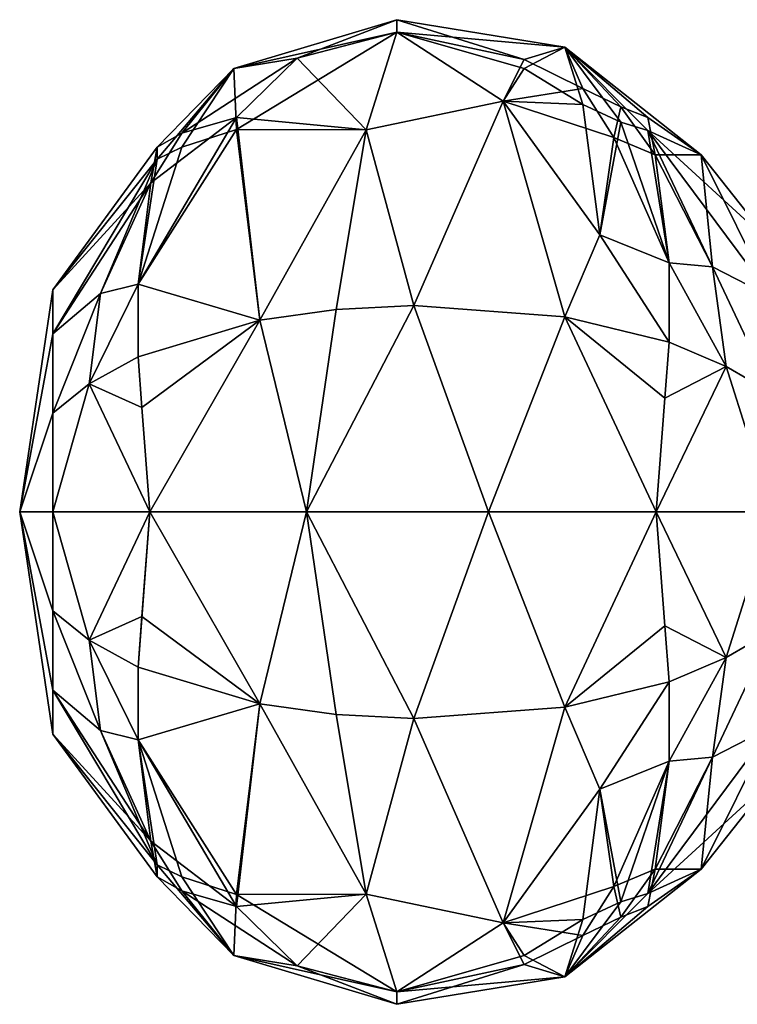
# Model space of a CAD drawing. Extents: x -132 to 132, y -25 to 179.
# Drawn here: x 68 to 78, y 34 to 48 of the extents above; entities that cross this region are included whole.
import ezdxf

# ---------------------------------------------------------------- set-up
doc = ezdxf.new("R2010")
doc.units = 0
doc.header["$MEASUREMENT"] = 0

msp = doc.modelspace()

# ---------------------------------------------------------------- linework, layer by layer
for points in [[(73.298798, 47.588699), (73.298798, 47.415798, -1.5336), (71.015503, 46.904301, -0.4522)], [(71.903503, 47.049198, 1.8473), (73.298798, 47.588699), (71.015503, 46.904301, -0.4522)], [(71.903503, 47.049198, 1.8473), (73.298798, 47.415798, 1.5336), (73.298798, 47.588699)], [(75.649101, 47.2029, 0.4739), (73.298798, 47.588699), (73.298798, 47.415798, 1.5336)], [(75.080902, 47.0331, -2.2138), (73.298798, 47.588699), (75.649101, 47.2029, 0.4739)], [(75.080902, 47.0331, -2.2138), (73.298798, 47.415798, -1.5336), (73.298798, 47.588699)], [(71.054604, 46.050499, -3.2151), (71.015503, 46.904301, -0.4522), (73.298798, 47.415798, -1.5336)], [(71.054604, 46.050499, -3.2151), (73.298798, 47.415798, -1.5336), (72.870003, 46.0466, -4.2723)], [(71.903503, 47.049198, 1.8473), (72.870003, 46.0466, 4.2723), (73.298798, 47.415798, 1.5336)], [(74.7855, 46.450001, -3.5932), (72.870003, 46.0466, -4.2723), (73.298798, 47.415798, -1.5336)], [(74.7855, 46.450001, 3.5932), (73.298798, 47.415798, 1.5336), (72.870003, 46.0466, 4.2723)], [(75.080902, 47.0331, -2.2138), (74.7855, 46.450001, -3.5932), (73.298798, 47.415798, -1.5336)], [(75.080902, 46.9048, 2.5514), (75.649101, 47.2029, 0.4739), (73.298798, 47.415798, 1.5336)], [(74.7855, 46.450001, 3.5932), (75.080902, 46.9048, 2.5514), (73.298798, 47.415798, 1.5336)], [(75.898399, 46.624699, -2.4588), (75.080902, 47.0331, -2.2138), (75.649101, 47.2029, 0.4739)], [(75.898399, 46.4035, 2.9358), (75.649101, 47.2029, 0.4739), (75.080902, 46.9048, 2.5514)], [(76.430397, 46.368801, -2.3526), (75.898399, 46.624699, -2.4588), (75.649101, 47.2029, 0.4739)], [(76.808899, 46.2216, -2.0541), (76.430397, 46.368801, -2.3526), (75.649101, 47.2029, 0.4739)], [(77.554398, 45.699402, -1.6111), (76.808899, 46.2216, -2.0541), (75.649101, 47.2029, 0.4739)], [(76.430397, 46.157101, 2.809), (75.649101, 47.2029, 0.4739), (75.898399, 46.4035, 2.9358)], [(76.808899, 46.0364, 2.4961), (75.649101, 47.2029, 0.4739), (76.430397, 46.157101, 2.809)], [(76.808899, 46.0364, 2.4961), (77.554398, 45.699402, -1.6111), (75.649101, 47.2029, 0.4739)], [(71.903503, 47.049198, 1.8473), (71.015503, 46.904301, -0.4522), (70.290001, 46.0023, 2.2005)], [(71.054604, 46.220402, 2.9138), (71.903503, 47.049198, 1.8473), (70.290001, 46.0023, 2.2005)], [(71.054604, 46.220402, 2.9138), (72.870003, 46.0466, 4.2723), (71.903503, 47.049198, 1.8473)], [(75.898399, 46.624699, -2.4588), (74.7855, 46.450001, -3.5932), (75.080902, 47.0331, -2.2138)], [(70.290001, 45.804298, -2.6274), (69.946297, 45.6348, -2.3082), (71.015503, 46.904301, -0.4522)], [(69.946297, 45.806, 1.8995), (71.015503, 46.904301, -0.4522), (69.946297, 45.6348, -2.3082)], [(70.290001, 46.0023, 2.2005), (71.015503, 46.904301, -0.4522), (69.946297, 45.806, 1.8995)], [(71.054604, 46.050499, -3.2151), (70.290001, 45.804298, -2.6274), (71.015503, 46.904301, -0.4522)], [(75.898399, 46.4035, 2.9358), (75.080902, 46.9048, 2.5514), (74.7855, 46.450001, 3.5932)], [(75.898399, 46.624699, -2.4588), (76.334999, 45.940701, -3.2995), (74.7855, 46.450001, -3.5932)], [(76.430397, 46.368801, -2.3526), (76.334999, 45.940701, -3.2995), (75.898399, 46.624699, -2.4588)], [(74.7855, 46.450001, -3.5932), (73.535896, 43.590302, -6.2641), (72.870003, 46.0466, -4.2723)], [(73.535896, 43.590302, 6.2641), (74.7855, 46.450001, 3.5932), (72.870003, 46.0466, 4.2723)], [(74.7855, 46.450001, -3.5932), (75.649101, 43.431702, -5.9204), (73.535896, 43.590302, -6.2641)], [(73.535896, 43.590302, 6.2641), (75.649101, 43.431702, 5.9204), (74.7855, 46.450001, 3.5932)], [(74.7855, 46.450001, -3.5932), (76.139099, 44.577801, -4.9632), (75.649101, 43.431702, -5.9204)], [(76.334999, 45.940701, -3.2995), (76.139099, 44.577801, -4.9632), (74.7855, 46.450001, -3.5932)], [(74.7855, 46.450001, 3.5932), (75.649101, 43.431702, 5.9204), (76.139099, 44.577801, 4.9632)], [(75.898399, 46.4035, 2.9358), (74.7855, 46.450001, 3.5932), (76.139099, 44.577801, 4.9632)], [(76.430397, 46.157101, 2.809), (75.898399, 46.4035, 2.9358), (76.139099, 44.577801, 4.9632)], [(76.430397, 46.368801, -2.3526), (76.911598, 45.699902, -2.9719), (76.334999, 45.940701, -3.2995)], [(76.808899, 46.2216, -2.0541), (76.911598, 45.699902, -2.9719), (76.430397, 46.368801, -2.3526)], [(71.054604, 46.220402, 2.9138), (69.853996, 45.307899, 2.7388), (69.678001, 43.890099, 4.083)], [(71.382202, 43.384602, 5.8159), (71.054604, 46.220402, 2.9138), (69.678001, 43.890099, 4.083)], [(71.054604, 46.220402, 2.9138), (70.290001, 46.0023, 2.2005), (69.853996, 45.307899, 2.7388)], [(71.382202, 43.384602, 5.8159), (72.870003, 46.0466, 4.2723), (71.054604, 46.220402, 2.9138)], [(76.430397, 46.157101, 2.809), (76.139099, 44.577801, 4.9632), (77.1092, 44.185699, 4.4614)], [(76.808899, 46.0364, 2.4961), (76.430397, 46.157101, 2.809), (77.1092, 44.185699, 4.4614)], [(77.554398, 45.699402, -1.6111), (76.911598, 45.699902, -2.9719), (76.808899, 46.2216, -2.0541)], [(71.054604, 46.050499, -3.2151), (71.382202, 43.384602, -5.8159), (69.678001, 43.890099, -4.083)], [(71.054604, 46.050499, -3.2151), (69.678001, 43.890099, -4.083), (70.290001, 45.804298, -2.6274)], [(71.054604, 46.050499, -3.2151), (72.870003, 46.0466, -4.2723), (71.382202, 43.384602, -5.8159)], [(72.447502, 43.5345, -6.1432), (71.382202, 43.384602, -5.8159), (72.870003, 46.0466, -4.2723)], [(72.447502, 43.5345, 6.1432), (72.870003, 46.0466, 4.2723), (71.382202, 43.384602, 5.8159)], [(73.535896, 43.590302, -6.2641), (72.447502, 43.5345, -6.1432), (72.870003, 46.0466, -4.2723)], [(73.535896, 43.590302, 6.2641), (72.870003, 46.0466, 4.2723), (72.447502, 43.5345, 6.1432)], [(76.808899, 46.0364, 2.4961), (78.549599, 44.441002, 0.8539), (77.554398, 45.699402, -1.6111)], [(76.808899, 46.0364, 2.4961), (78.549599, 43.700001, 2.3924), (78.549599, 44.441002, 0.8539)], [(76.808899, 46.0364, 2.4961), (77.7146, 44.131199, 3.7472), (78.549599, 43.700001, 2.3924)], [(76.808899, 46.0364, 2.4961), (77.1092, 44.185699, 4.4614), (77.7146, 44.131199, 3.7472)], [(69.853996, 45.307899, 2.7388), (70.290001, 46.0023, 2.2005), (69.946297, 45.806, 1.8995)], [(76.334999, 45.940701, -3.2995), (77.1092, 44.185699, -4.4614), (76.139099, 44.577801, -4.9632)], [(76.911598, 45.699902, -2.9719), (77.1092, 44.185699, -4.4614), (76.334999, 45.940701, -3.2995)], [(69.946297, 45.806, 1.8995), (68.484398, 43.8069, -0.7091), (68.484398, 43.8069, 0.7091)], [(69.946297, 45.806, 1.8995), (69.946297, 45.6348, -2.3082), (68.484398, 43.8069, -0.7091)], [(69.853996, 45.307899, 2.7388), (69.946297, 45.806, 1.8995), (68.484398, 43.8069, 0.7091)], [(70.290001, 45.804298, -2.6274), (69.678001, 43.890099, -4.083), (69.946297, 45.6348, -2.3082)], [(69.946297, 45.6348, -2.3082), (68.484398, 43.191601, -1.9869), (68.484398, 43.8069, -0.7091)], [(69.946297, 45.6348, -2.3082), (69.152397, 43.757599, -3.3392), (68.484398, 43.191601, -1.9869)], [(69.946297, 45.6348, -2.3082), (69.678001, 43.890099, -4.083), (69.152397, 43.757599, -3.3392)], [(76.911598, 45.699902, -2.9719), (77.7146, 44.131199, -3.7472), (77.1092, 44.185699, -4.4614)], [(77.554398, 45.699402, -1.6111), (77.7146, 44.131199, -3.7472), (76.911598, 45.699902, -2.9719)], [(77.554398, 45.699402, -1.6111), (78.549599, 44.441002, 0.8539), (78.549599, 44.441002, -0.8539)], [(77.554398, 45.699402, -1.6111), (78.549599, 44.441002, -0.8539), (78.549599, 43.700001, -2.3924)], [(77.554398, 45.699402, -1.6111), (78.549599, 43.700001, -2.3924), (77.7146, 44.131199, -3.7472)], [(69.853996, 45.307899, 2.7388), (68.484398, 43.8069, 0.7091), (68.484398, 43.191601, 1.9869)], [(69.853996, 45.307899, 2.7388), (68.484398, 43.191601, 1.9869), (69.152397, 43.757599, 3.3392)], [(69.853996, 45.307899, 2.7388), (69.152397, 43.757599, 3.3392), (69.678001, 43.890099, 4.083)], [(77.1092, 43.074402, -5.1397), (75.649101, 43.431702, -5.9204), (76.139099, 44.577801, -4.9632)], [(77.1092, 43.074402, 5.1397), (76.139099, 44.577801, 4.9632), (75.649101, 43.431702, 5.9204)], [(77.1092, 44.185699, -4.4614), (77.1092, 43.074402, -5.1397), (76.139099, 44.577801, -4.9632)], [(77.1092, 43.074402, 5.1397), (77.1092, 44.185699, 4.4614), (76.139099, 44.577801, 4.9632)], [(77.9039, 42.737099, -4.4094), (77.1092, 43.074402, -5.1397), (77.1092, 44.185699, -4.4614)], [(77.7146, 44.131199, -3.7472), (77.9039, 42.737099, -4.4094), (77.1092, 44.185699, -4.4614)], [(77.9039, 42.737099, 4.4094), (77.7146, 44.131199, 3.7472), (77.1092, 44.185699, 4.4614)], [(77.9039, 42.737099, 4.4094), (77.1092, 44.185699, 4.4614), (77.1092, 43.074402, 5.1397)], [(77.7146, 44.131199, -3.7472), (78.549599, 43.700001, -2.3924), (78.549599, 42.364899, -3.4572)], [(77.7146, 44.131199, -3.7472), (78.549599, 42.364899, -3.4572), (77.9039, 42.737099, -4.4094)], [(77.7146, 44.131199, 3.7472), (78.549599, 42.364899, 3.4572), (78.549599, 43.700001, 2.3924)], [(77.9039, 42.737099, 4.4094), (78.549599, 42.364899, 3.4572), (77.7146, 44.131199, 3.7472)], [(69.678001, 43.890099, -4.083), (68.9935, 42.495602, -3.8867), (69.152397, 43.757599, -3.3392)], [(69.678001, 43.890099, -4.083), (69.678001, 42.8731, -4.7037), (68.9935, 42.495602, -3.8867)], [(69.678001, 43.890099, 4.083), (69.152397, 43.757599, 3.3392), (68.9935, 42.495602, 3.8867)], [(69.678001, 42.8731, 4.7037), (69.678001, 43.890099, 4.083), (68.9935, 42.495602, 3.8867)], [(71.382202, 43.384602, -5.8159), (69.678001, 42.8731, -4.7037), (69.678001, 43.890099, -4.083)], [(71.382202, 43.384602, 5.8159), (69.678001, 43.890099, 4.083), (69.678001, 42.8731, 4.7037)], [(68.484398, 43.8069, -0.7091), (68.0214, 40.700001, -1.079), (68.0214, 40.700001, 1.079)], [(68.484398, 43.8069, -0.7091), (68.484398, 43.191601, -1.9869), (68.0214, 40.700001, -1.079)], [(68.484398, 43.8069, 0.7091), (68.484398, 43.8069, -0.7091), (68.0214, 40.700001, 1.079)], [(68.484398, 43.191601, 1.9869), (68.484398, 43.8069, 0.7091), (68.0214, 40.700001, 1.079)], [(69.152397, 43.757599, -3.3392), (68.484398, 42.082699, -2.8712), (68.484398, 43.191601, -1.9869)], [(69.152397, 43.757599, -3.3392), (68.9935, 42.495602, -3.8867), (68.484398, 42.082699, -2.8712)], [(69.152397, 43.757599, 3.3392), (68.484398, 43.191601, 1.9869), (68.484398, 42.082699, 2.8712)], [(68.9935, 42.495602, 3.8867), (69.152397, 43.757599, 3.3392), (68.484398, 42.082699, 2.8712)], [(73.535896, 43.590302, -6.2641), (74.582298, 40.700001, -6.8197), (72.034897, 40.700001, -6.6551)], [(73.535896, 43.590302, -6.2641), (72.034897, 40.700001, -6.6551), (72.447502, 43.5345, -6.1432)], [(73.535896, 43.590302, 6.2641), (72.034897, 40.700001, 6.6551), (74.582298, 40.700001, 6.8197)], [(73.535896, 43.590302, 6.2641), (72.447502, 43.5345, 6.1432), (72.034897, 40.700001, 6.6551)], [(73.535896, 43.590302, -6.2641), (75.649101, 43.431702, -5.9204), (74.582298, 40.700001, -6.8197)], [(73.535896, 43.590302, 6.2641), (74.582298, 40.700001, 6.8197), (75.649101, 43.431702, 5.9204)], [(72.447502, 43.5345, -6.1432), (72.034897, 40.700001, -6.6551), (71.382202, 43.384602, -5.8159)], [(72.447502, 43.5345, 6.1432), (71.382202, 43.384602, 5.8159), (72.034897, 40.700001, 6.6551)], [(75.649101, 43.431702, -5.9204), (76.925201, 40.700001, -5.8063), (74.582298, 40.700001, -6.8197)], [(75.649101, 43.431702, 5.9204), (74.582298, 40.700001, 6.8197), (76.925201, 40.700001, 5.8063)], [(77.048897, 42.294201, -5.4834), (76.925201, 40.700001, -5.8063), (75.649101, 43.431702, -5.9204)], [(77.1092, 43.074402, -5.1397), (77.048897, 42.294201, -5.4834), (75.649101, 43.431702, -5.9204)], [(77.048897, 42.294201, 5.4834), (75.649101, 43.431702, 5.9204), (76.925201, 40.700001, 5.8063)], [(77.048897, 42.294201, 5.4834), (77.1092, 43.074402, 5.1397), (75.649101, 43.431702, 5.9204)], [(71.382202, 43.384602, -5.8159), (69.731499, 42.162201, -5.0294), (69.678001, 42.8731, -4.7037)], [(71.382202, 43.384602, 5.8159), (69.678001, 42.8731, 4.7037), (69.731499, 42.162201, 5.0294)], [(71.382202, 43.384602, -5.8159), (69.841904, 40.700001, -5.3486), (69.731499, 42.162201, -5.0294)], [(71.382202, 43.384602, 5.8159), (69.731499, 42.162201, 5.0294), (69.841904, 40.700001, 5.3486)], [(71.382202, 43.384602, -5.8159), (72.034897, 40.700001, -6.6551), (69.841904, 40.700001, -5.3486)], [(71.382202, 43.384602, 5.8159), (69.841904, 40.700001, 5.3486), (72.034897, 40.700001, 6.6551)], [(68.484398, 43.191601, -1.9869), (68.484398, 42.082699, -2.8712), (68.0214, 40.700001, -1.079)], [(68.484398, 43.191601, 1.9869), (68.0214, 40.700001, 1.079), (68.484398, 42.082699, 2.8712)], [(77.9039, 42.737099, -4.4094), (77.048897, 42.294201, -5.4834), (77.1092, 43.074402, -5.1397)], [(77.9039, 42.737099, 4.4094), (77.1092, 43.074402, 5.1397), (77.048897, 42.294201, 5.4834)], [(69.678001, 42.8731, -4.7037), (69.731499, 42.162201, -5.0294), (68.9935, 42.495602, -3.8867)], [(69.731499, 42.162201, 5.0294), (69.678001, 42.8731, 4.7037), (68.9935, 42.495602, 3.8867)], [(77.9039, 42.737099, -4.4094), (78.549599, 40.700001, -3.8372), (76.925201, 40.700001, -5.8063)], [(77.9039, 42.737099, -4.4094), (76.925201, 40.700001, -5.8063), (77.048897, 42.294201, -5.4834)], [(77.9039, 42.737099, 4.4094), (76.925201, 40.700001, 5.8063), (78.549599, 40.700001, 3.8372)], [(77.9039, 42.737099, 4.4094), (77.048897, 42.294201, 5.4834), (76.925201, 40.700001, 5.8063)], [(77.9039, 42.737099, -4.4094), (78.549599, 42.364899, -3.4572), (78.549599, 40.700001, -3.8372)], [(77.9039, 42.737099, 4.4094), (78.549599, 40.700001, 3.8372), (78.549599, 42.364899, 3.4572)], [(68.9935, 42.495602, -3.8867), (69.841904, 40.700001, -5.3486), (68.484398, 40.700001, -3.1868)], [(68.9935, 42.495602, -3.8867), (68.484398, 40.700001, -3.1868), (68.484398, 42.082699, -2.8712)], [(68.9935, 42.495602, 3.8867), (68.484398, 42.082699, 2.8712), (68.484398, 40.700001, 3.1868)], [(68.9935, 42.495602, 3.8867), (68.484398, 40.700001, 3.1868), (69.841904, 40.700001, 5.3486)], [(69.731499, 42.162201, -5.0294), (69.841904, 40.700001, -5.3486), (68.9935, 42.495602, -3.8867)], [(69.731499, 42.162201, 5.0294), (68.9935, 42.495602, 3.8867), (69.841904, 40.700001, 5.3486)], [(68.0214, 40.700001, -1.079), (68.484398, 42.082699, -2.8712), (68.484398, 40.700001, -3.1868)], [(68.484398, 42.082699, 2.8712), (68.0214, 40.700001, 1.079), (68.484398, 40.700001, 3.1868)], [(68.0214, 40.700001, -1.079), (68.484398, 38.208401, -1.9869), (68.484398, 37.593102, -0.7091)], [(68.0214, 40.700001, -1.079), (68.484398, 39.317299, -2.8712), (68.484398, 38.208401, -1.9869)], [(68.0214, 40.700001, -1.079), (68.484398, 40.700001, -3.1868), (68.484398, 39.317299, -2.8712)], [(68.0214, 40.700001, 1.079), (68.484398, 37.593102, 0.7091), (68.484398, 38.208401, 1.9869)], [(68.0214, 40.700001, 1.079), (68.484398, 37.593102, -0.7091), (68.484398, 37.593102, 0.7091)], [(68.0214, 40.700001, 1.079), (68.0214, 40.700001, -1.079), (68.484398, 37.593102, -0.7091)], [(68.484398, 39.317299, 2.8712), (68.0214, 40.700001, 1.079), (68.484398, 38.208401, 1.9869)], [(68.484398, 40.700001, 3.1868), (68.0214, 40.700001, 1.079), (68.484398, 39.317299, 2.8712)], [(68.9935, 38.9044, 3.8867), (69.841904, 40.700001, 5.3486), (68.484398, 40.700001, 3.1868)], [(68.9935, 38.9044, 3.8867), (68.484398, 40.700001, 3.1868), (68.484398, 39.317299, 2.8712)], [(68.9935, 38.9044, -3.8867), (68.484398, 39.317299, -2.8712), (68.484398, 40.700001, -3.1868)], [(68.9935, 38.9044, -3.8867), (68.484398, 40.700001, -3.1868), (69.841904, 40.700001, -5.3486)], [(69.678001, 38.526901, 4.7037), (69.841904, 40.700001, 5.3486), (68.9935, 38.9044, 3.8867)], [(69.731499, 39.237801, -5.0294), (68.9935, 38.9044, -3.8867), (69.841904, 40.700001, -5.3486)], [(71.382202, 38.0154, 5.8159), (69.841904, 40.700001, 5.3486), (69.678001, 38.526901, 4.7037)], [(71.382202, 38.0154, -5.8159), (69.731499, 39.237801, -5.0294), (69.841904, 40.700001, -5.3486)], [(71.382202, 38.0154, 5.8159), (72.034897, 40.700001, 6.6551), (69.841904, 40.700001, 5.3486)], [(71.382202, 38.0154, -5.8159), (69.841904, 40.700001, -5.3486), (72.034897, 40.700001, -6.6551)], [(72.447502, 37.865501, 6.1432), (72.034897, 40.700001, 6.6551), (71.382202, 38.0154, 5.8159)], [(72.447502, 37.865501, -6.1432), (71.382202, 38.0154, -5.8159), (72.034897, 40.700001, -6.6551)], [(73.535896, 37.8097, 6.2641), (74.582298, 40.700001, 6.8197), (72.034897, 40.700001, 6.6551)], [(73.535896, 37.8097, 6.2641), (72.034897, 40.700001, 6.6551), (72.447502, 37.865501, 6.1432)], [(73.535896, 37.8097, -6.2641), (72.034897, 40.700001, -6.6551), (74.582298, 40.700001, -6.8197)], [(73.535896, 37.8097, -6.2641), (72.447502, 37.865501, -6.1432), (72.034897, 40.700001, -6.6551)], [(73.535896, 37.8097, 6.2641), (75.649101, 37.9683, 5.9204), (74.582298, 40.700001, 6.8197)], [(73.535896, 37.8097, -6.2641), (74.582298, 40.700001, -6.8197), (75.649101, 37.9683, -5.9204)], [(75.649101, 37.9683, 5.9204), (76.925201, 40.700001, 5.8063), (74.582298, 40.700001, 6.8197)], [(75.649101, 37.9683, -5.9204), (74.582298, 40.700001, -6.8197), (76.925201, 40.700001, -5.8063)], [(77.048897, 39.105801, 5.4834), (76.925201, 40.700001, 5.8063), (75.649101, 37.9683, 5.9204)], [(77.048897, 39.105801, -5.4834), (75.649101, 37.9683, -5.9204), (76.925201, 40.700001, -5.8063)], [(77.9039, 38.662899, 4.4094), (78.549599, 40.700001, 3.8372), (76.925201, 40.700001, 5.8063)], [(77.9039, 38.662899, 4.4094), (76.925201, 40.700001, 5.8063), (77.048897, 39.105801, 5.4834)], [(77.9039, 38.662899, -4.4094), (77.048897, 39.105801, -5.4834), (76.925201, 40.700001, -5.8063)], [(77.9039, 38.662899, -4.4094), (76.925201, 40.700001, -5.8063), (78.549599, 40.700001, -3.8372)], [(77.9039, 38.662899, 4.4094), (78.549599, 39.035099, 3.4572), (78.549599, 40.700001, 3.8372)], [(77.9039, 38.662899, -4.4094), (78.549599, 40.700001, -3.8372), (78.549599, 39.035099, -3.4572)], [(69.152397, 37.642399, 3.3392), (68.484398, 39.317299, 2.8712), (68.484398, 38.208401, 1.9869)], [(69.152397, 37.642399, 3.3392), (68.9935, 38.9044, 3.8867), (68.484398, 39.317299, 2.8712)], [(69.152397, 37.642399, -3.3392), (68.484398, 38.208401, -1.9869), (68.484398, 39.317299, -2.8712)], [(68.9935, 38.9044, -3.8867), (69.152397, 37.642399, -3.3392), (68.484398, 39.317299, -2.8712)], [(69.731499, 39.237801, -5.0294), (69.678001, 38.526901, -4.7037), (68.9935, 38.9044, -3.8867)], [(71.382202, 38.0154, -5.8159), (69.678001, 38.526901, -4.7037), (69.731499, 39.237801, -5.0294)], [(77.1092, 38.3256, 5.1397), (77.048897, 39.105801, 5.4834), (75.649101, 37.9683, 5.9204)], [(77.048897, 39.105801, -5.4834), (77.1092, 38.3256, -5.1397), (75.649101, 37.9683, -5.9204)], [(77.9039, 38.662899, 4.4094), (77.048897, 39.105801, 5.4834), (77.1092, 38.3256, 5.1397)], [(77.9039, 38.662899, -4.4094), (77.1092, 38.3256, -5.1397), (77.048897, 39.105801, -5.4834)], [(77.7146, 37.268799, 3.7472), (78.549599, 37.700001, 2.3924), (78.549599, 39.035099, 3.4572)], [(77.7146, 37.268799, 3.7472), (78.549599, 39.035099, 3.4572), (77.9039, 38.662899, 4.4094)], [(77.7146, 37.268799, -3.7472), (78.549599, 39.035099, -3.4572), (78.549599, 37.700001, -2.3924)], [(77.9039, 38.662899, -4.4094), (78.549599, 39.035099, -3.4572), (77.7146, 37.268799, -3.7472)], [(69.678001, 37.509899, 4.083), (68.9935, 38.9044, 3.8867), (69.152397, 37.642399, 3.3392)], [(69.678001, 37.509899, 4.083), (69.678001, 38.526901, 4.7037), (68.9935, 38.9044, 3.8867)], [(69.678001, 37.509899, -4.083), (69.152397, 37.642399, -3.3392), (68.9935, 38.9044, -3.8867)], [(69.678001, 38.526901, -4.7037), (69.678001, 37.509899, -4.083), (68.9935, 38.9044, -3.8867)], [(77.9039, 38.662899, 4.4094), (77.1092, 38.3256, 5.1397), (77.1092, 37.214298, 4.4614)], [(77.7146, 37.268799, 3.7472), (77.9039, 38.662899, 4.4094), (77.1092, 37.214298, 4.4614)], [(77.9039, 38.662899, -4.4094), (77.7146, 37.268799, -3.7472), (77.1092, 37.214298, -4.4614)], [(77.9039, 38.662899, -4.4094), (77.1092, 37.214298, -4.4614), (77.1092, 38.3256, -5.1397)], [(71.382202, 38.0154, 5.8159), (69.678001, 38.526901, 4.7037), (69.678001, 37.509899, 4.083)], [(71.382202, 38.0154, -5.8159), (69.678001, 37.509899, -4.083), (69.678001, 38.526901, -4.7037)], [(77.1092, 38.3256, 5.1397), (75.649101, 37.9683, 5.9204), (76.139099, 36.822201, 4.9632)], [(77.1092, 38.3256, -5.1397), (76.139099, 36.822201, -4.9632), (75.649101, 37.9683, -5.9204)], [(77.1092, 37.214298, 4.4614), (77.1092, 38.3256, 5.1397), (76.139099, 36.822201, 4.9632)], [(77.1092, 38.3256, -5.1397), (77.1092, 37.214298, -4.4614), (76.139099, 36.822201, -4.9632)], [(69.946297, 35.765202, 2.3082), (68.484398, 38.208401, 1.9869), (68.484398, 37.593102, 0.7091)], [(69.946297, 35.765202, 2.3082), (69.152397, 37.642399, 3.3392), (68.484398, 38.208401, 1.9869)], [(69.853996, 36.092098, -2.7388), (68.484398, 37.593102, -0.7091), (68.484398, 38.208401, -1.9869)], [(69.853996, 36.092098, -2.7388), (68.484398, 38.208401, -1.9869), (69.152397, 37.642399, -3.3392)], [(71.054604, 35.349499, 3.2151), (71.382202, 38.0154, 5.8159), (69.678001, 37.509899, 4.083)], [(71.382202, 38.0154, -5.8159), (71.054604, 35.1796, -2.9138), (69.678001, 37.509899, -4.083)], [(71.054604, 35.349499, 3.2151), (72.870003, 35.353401, 4.2723), (71.382202, 38.0154, 5.8159)], [(71.382202, 38.0154, -5.8159), (72.870003, 35.353401, -4.2723), (71.054604, 35.1796, -2.9138)], [(72.447502, 37.865501, 6.1432), (71.382202, 38.0154, 5.8159), (72.870003, 35.353401, 4.2723)], [(72.447502, 37.865501, -6.1432), (72.870003, 35.353401, -4.2723), (71.382202, 38.0154, -5.8159)], [(74.7855, 34.950001, 3.5932), (75.649101, 37.9683, 5.9204), (73.535896, 37.8097, 6.2641)], [(73.535896, 37.8097, -6.2641), (75.649101, 37.9683, -5.9204), (74.7855, 34.950001, -3.5932)], [(74.7855, 34.950001, 3.5932), (76.139099, 36.822201, 4.9632), (75.649101, 37.9683, 5.9204)], [(74.7855, 34.950001, -3.5932), (75.649101, 37.9683, -5.9204), (76.139099, 36.822201, -4.9632)], [(73.535896, 37.8097, 6.2641), (72.447502, 37.865501, 6.1432), (72.870003, 35.353401, 4.2723)], [(73.535896, 37.8097, -6.2641), (72.870003, 35.353401, -4.2723), (72.447502, 37.865501, -6.1432)], [(74.7855, 34.950001, 3.5932), (73.535896, 37.8097, 6.2641), (72.870003, 35.353401, 4.2723)], [(73.535896, 37.8097, -6.2641), (74.7855, 34.950001, -3.5932), (72.870003, 35.353401, -4.2723)], [(69.946297, 35.765202, 2.3082), (69.678001, 37.509899, 4.083), (69.152397, 37.642399, 3.3392)], [(69.853996, 36.092098, -2.7388), (69.152397, 37.642399, -3.3392), (69.678001, 37.509899, -4.083)], [(76.808899, 35.363602, -2.4961), (78.549599, 37.700001, -2.3924), (78.549599, 36.959, -0.8539)], [(76.808899, 35.363602, -2.4961), (77.7146, 37.268799, -3.7472), (78.549599, 37.700001, -2.3924)], [(77.554398, 35.7006, 1.6111), (78.549599, 36.959, 0.8539), (78.549599, 37.700001, 2.3924)], [(77.554398, 35.7006, 1.6111), (78.549599, 37.700001, 2.3924), (77.7146, 37.268799, 3.7472)], [(69.946297, 35.594002, -1.8995), (68.484398, 37.593102, 0.7091), (68.484398, 37.593102, -0.7091)], [(69.946297, 35.594002, -1.8995), (69.946297, 35.765202, 2.3082), (68.484398, 37.593102, 0.7091)], [(69.853996, 36.092098, -2.7388), (69.946297, 35.594002, -1.8995), (68.484398, 37.593102, -0.7091)], [(70.290001, 35.595699, 2.6274), (69.678001, 37.509899, 4.083), (69.946297, 35.765202, 2.3082)], [(71.054604, 35.349499, 3.2151), (69.678001, 37.509899, 4.083), (70.290001, 35.595699, 2.6274)], [(71.054604, 35.1796, -2.9138), (69.853996, 36.092098, -2.7388), (69.678001, 37.509899, -4.083)], [(76.334999, 35.459301, 3.2995), (77.1092, 37.214298, 4.4614), (76.139099, 36.822201, 4.9632)], [(76.430397, 35.242901, -2.809), (76.139099, 36.822201, -4.9632), (77.1092, 37.214298, -4.4614)], [(76.911598, 35.7001, 2.9719), (77.1092, 37.214298, 4.4614), (76.334999, 35.459301, 3.2995)], [(76.808899, 35.363602, -2.4961), (76.430397, 35.242901, -2.809), (77.1092, 37.214298, -4.4614)], [(76.808899, 35.363602, -2.4961), (77.1092, 37.214298, -4.4614), (77.7146, 37.268799, -3.7472)], [(76.911598, 35.7001, 2.9719), (77.7146, 37.268799, 3.7472), (77.1092, 37.214298, 4.4614)], [(77.554398, 35.7006, 1.6111), (77.7146, 37.268799, 3.7472), (76.911598, 35.7001, 2.9719)], [(76.808899, 35.363602, -2.4961), (78.549599, 36.959, -0.8539), (77.554398, 35.7006, 1.6111)], [(77.554398, 35.7006, 1.6111), (78.549599, 36.959, -0.8539), (78.549599, 36.959, 0.8539)], [(76.334999, 35.459301, 3.2995), (76.139099, 36.822201, 4.9632), (74.7855, 34.950001, 3.5932)], [(75.898399, 34.996498, -2.9358), (74.7855, 34.950001, -3.5932), (76.139099, 36.822201, -4.9632)], [(76.430397, 35.242901, -2.809), (75.898399, 34.996498, -2.9358), (76.139099, 36.822201, -4.9632)], [(69.853996, 36.092098, -2.7388), (70.290001, 35.397701, -2.2005), (69.946297, 35.594002, -1.8995)], [(71.054604, 35.1796, -2.9138), (70.290001, 35.397701, -2.2005), (69.853996, 36.092098, -2.7388)], [(70.290001, 35.595699, 2.6274), (69.946297, 35.765202, 2.3082), (71.015503, 34.495701, 0.4522)], [(69.946297, 35.594002, -1.8995), (71.015503, 34.495701, 0.4522), (69.946297, 35.765202, 2.3082)], [(77.554398, 35.7006, 1.6111), (76.808899, 35.178398, 2.0541), (75.649101, 34.197102, -0.4739)], [(76.808899, 35.363602, -2.4961), (77.554398, 35.7006, 1.6111), (75.649101, 34.197102, -0.4739)], [(76.430397, 35.0312, 2.3526), (76.911598, 35.7001, 2.9719), (76.334999, 35.459301, 3.2995)], [(76.808899, 35.178398, 2.0541), (76.911598, 35.7001, 2.9719), (76.430397, 35.0312, 2.3526)], [(77.554398, 35.7006, 1.6111), (76.911598, 35.7001, 2.9719), (76.808899, 35.178398, 2.0541)], [(70.290001, 35.397701, -2.2005), (71.015503, 34.495701, 0.4522), (69.946297, 35.594002, -1.8995)], [(71.054604, 35.349499, 3.2151), (70.290001, 35.595699, 2.6274), (71.015503, 34.495701, 0.4522)], [(75.898399, 34.775299, 2.4588), (76.334999, 35.459301, 3.2995), (74.7855, 34.950001, 3.5932)], [(76.430397, 35.0312, 2.3526), (76.334999, 35.459301, 3.2995), (75.898399, 34.775299, 2.4588)], [(71.903503, 34.3508, -1.8473), (71.015503, 34.495701, 0.4522), (70.290001, 35.397701, -2.2005)], [(71.054604, 35.1796, -2.9138), (71.903503, 34.3508, -1.8473), (70.290001, 35.397701, -2.2005)], [(71.054604, 35.349499, 3.2151), (71.015503, 34.495701, 0.4522), (73.298798, 33.9842, 1.5336)], [(71.054604, 35.349499, 3.2151), (73.298798, 33.9842, 1.5336), (72.870003, 35.353401, 4.2723)], [(71.054604, 35.1796, -2.9138), (72.870003, 35.353401, -4.2723), (71.903503, 34.3508, -1.8473)], [(71.903503, 34.3508, -1.8473), (72.870003, 35.353401, -4.2723), (73.298798, 33.9842, -1.5336)], [(74.7855, 34.950001, 3.5932), (72.870003, 35.353401, 4.2723), (73.298798, 33.9842, 1.5336)], [(74.7855, 34.950001, -3.5932), (73.298798, 33.9842, -1.5336), (72.870003, 35.353401, -4.2723)], [(76.808899, 35.363602, -2.4961), (75.649101, 34.197102, -0.4739), (76.430397, 35.242901, -2.809)], [(76.430397, 35.242901, -2.809), (75.649101, 34.197102, -0.4739), (75.898399, 34.996498, -2.9358)], [(76.808899, 35.178398, 2.0541), (76.430397, 35.0312, 2.3526), (75.649101, 34.197102, -0.4739)], [(75.898399, 34.996498, -2.9358), (75.080902, 34.495201, -2.5514), (74.7855, 34.950001, -3.5932)], [(75.898399, 34.996498, -2.9358), (75.649101, 34.197102, -0.4739), (75.080902, 34.495201, -2.5514)], [(76.430397, 35.0312, 2.3526), (75.898399, 34.775299, 2.4588), (75.649101, 34.197102, -0.4739)], [(75.080902, 34.366901, 2.2138), (74.7855, 34.950001, 3.5932), (73.298798, 33.9842, 1.5336)], [(74.7855, 34.950001, -3.5932), (75.080902, 34.495201, -2.5514), (73.298798, 33.9842, -1.5336)], [(75.898399, 34.775299, 2.4588), (74.7855, 34.950001, 3.5932), (75.080902, 34.366901, 2.2138)], [(75.898399, 34.775299, 2.4588), (75.080902, 34.366901, 2.2138), (75.649101, 34.197102, -0.4739)], [(73.298798, 33.811298), (73.298798, 33.9842, 1.5336), (71.015503, 34.495701, 0.4522)], [(71.903503, 34.3508, -1.8473), (73.298798, 33.811298), (71.015503, 34.495701, 0.4522)], [(75.080902, 34.495201, -2.5514), (75.649101, 34.197102, -0.4739), (73.298798, 33.9842, -1.5336)], [(71.903503, 34.3508, -1.8473), (73.298798, 33.9842, -1.5336), (73.298798, 33.811298)], [(75.080902, 34.366901, 2.2138), (73.298798, 33.811298), (75.649101, 34.197102, -0.4739)], [(75.080902, 34.366901, 2.2138), (73.298798, 33.9842, 1.5336), (73.298798, 33.811298)], [(75.649101, 34.197102, -0.4739), (73.298798, 33.811298), (73.298798, 33.9842, -1.5336)]]:
    msp.add_3dface(points)

doc.saveas('drawing.dxf')
